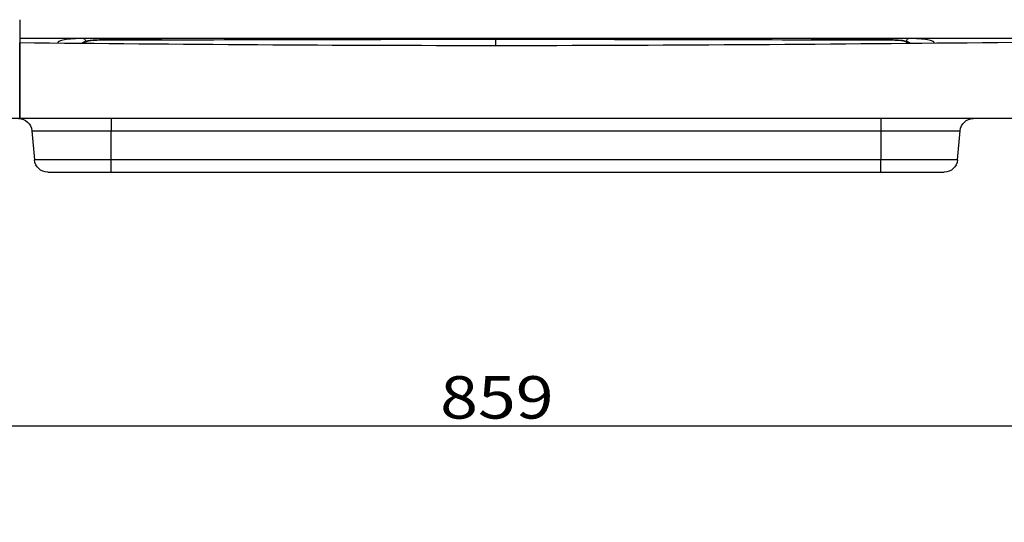
# Model space of a CAD drawing. Units: millimetres. Extents: x 9 to 2320, y 63 to 1377.
# Drawn here: x 1481 to 1849, y 1125 to 1313 of the extents above; entities that cross this region are included whole.
import ezdxf

# ---------------------------------------------------------------- set-up
doc = ezdxf.new("R2010")
doc.units = ezdxf.units.MM
doc.layers.add('1', color=7, linetype='Continuous')
doc.layers.add('256', color=7, linetype='Continuous')
doc.styles.add('blockfont', font='simplex.shx')
doc.dimstyles.get("Standard").update_dxf_attribs({"dimtxt": 0.18, "dimasz": 0.18, "dimexe": 0.18, "dimexo": 0.0625, "dimgap": 0.09, "dimtad": 0, "dimtih": 1, "dimtoh": 1, "dimdec": 4, "dimzin": 0, "dimdsep": 46, "dimtxsty": 'Standard', "dimcen": 0.09, "dimadec": 0, "dimazin": 0, "dimtfac": 1, "dimtdec": 4, "dimtofl": 0, "dimtmove": 0, "dimatfit": 3, "dimfxl": 0, "dimtolj": 1, "dimtzin": 0, "dimarcsym": 0})

# ---------------------------------------------------------------- blocks, each defined once
blk = doc.blocks.new('_D4')
at = {"layer": '256', "color": 252}
for p, q in [((1250.55, 1083.19), (1250.55, 1177.15)), ((2109.14, 1081.19), (2109.14, 1177.15)), ((2109.14, 1161.27), (1250.55, 1161.27))]:
    blk.add_line(p, q, dxfattribs=at)
for points in [[(1250.55, 1161.27), (1266.43, 1165.52), (1266.43, 1157.02), (1250.55, 1161.27)], [(2109.14, 1161.27), (2093.26, 1157.02), (2093.26, 1165.52), (2109.14, 1161.27)]]:
    blk.add_solid(points, dxfattribs=at)
at = {"layer": '256', "color": 252, "insert": (1638.25, 1164.08), "char_height": 15.875, "attachment_point": 7, "line_spacing_factor": 0.903614, "style": 'blockfont'}
blk.add_mtext('\\W01.177;\\Fsimplex.shx;859', dxfattribs=at)

msp = doc.modelspace()

# ---------------------------------------------------------------- linework, layer by layer
at = {"layer": '1', "color": 9}
for p, q in [((1480.99, 1313.31), (1480.99, 1276.31)), ((1504.82, 1306.31), (1480.99, 1306.31)), ((1480.99, 1289.6), (1480.99, 1304.6)), ((1513.14, 1306.31), (1504.82, 1306.31)), ((1512.63, 1305.75), (1512.63, 1305.74)), ((1805.14, 1306.31), (1513.14, 1306.31)), ((1813.46, 1306.31), (1805.14, 1306.31)), ((1805.64, 1305.75), (1805.64, 1305.74)), ((2023.21, 1306.31), (1813.46, 1306.31)), ((1480.99, 1276.31), (1480.99, 1289.6)), ((1480.99, 1276.31), (59.14, 1276.31)), ((2109.14, 1276.31), (1480.99, 1276.31)), ((1485.54, 1271.74), (1486.49, 1260.87)), ((1831.79, 1260.87), (1832.74, 1271.74)), ((1491.47, 1256.31), (1515.14, 1256.31)), ((1515.14, 1256.31), (1803.14, 1256.31)), ((1803.14, 1256.31), (1826.81, 1256.31))]:
    msp.add_line(p, q, dxfattribs=at)
at = {"layer": '1', "color": 13}
for p, q in [((1513.14, 1305.77), (1513.14, 1306.31)), ((1805.14, 1306.31), (1805.14, 1305.77)), ((1515.14, 1276.31), (1515.14, 1271.74)), ((1803.14, 1276.31), (1803.14, 1271.74)), ((1485.54, 1271.74), (1515.14, 1271.74)), ((1515.14, 1260.87), (1515.14, 1271.74)), ((1515.14, 1271.74), (1803.14, 1271.74)), ((1803.14, 1271.74), (1832.74, 1271.74)), ((1803.14, 1271.74), (1803.14, 1260.87)), ((1515.14, 1260.87), (1486.49, 1260.87)), ((1515.14, 1256.31), (1515.14, 1260.87)), ((1803.14, 1260.87), (1515.14, 1260.87)), ((1803.14, 1256.31), (1803.14, 1260.87)), ((1831.79, 1260.87), (1803.14, 1260.87))]:
    msp.add_line(p, q, dxfattribs=at)
at = {"layer": '1', "color": 9, "extrusion": (0, 0, -1)}
for centre, start, end in [((-1480.56, 1271.31), 90, 175), ((-1837.72, 1271.31), 5, 90), ((-1491.47, 1261.31), 270, 355), ((-1826.81, 1261.31), 185, 270)]:
    msp.add_arc(centre, 5, start, end, dxfattribs=at)
at = {"layer": '1', "color": 13}
for centre, major_axis, start_param, end_param in [((1505.53, 1302.73), (2, 0.01), 1.56887, 2.166709), ((1812.75, 1302.98), (-2, 0.01), 4.040981, 4.714318)]:
    msp.add_ellipse(centre, major_axis=major_axis, ratio=0.988892, start_param=start_param, end_param=end_param, dxfattribs=at)
at = {"layer": '1', "color": 9}
for points, degree in [([(1659.14, 1303.56), (1599.75, 1303.56), (1540.37, 1304.04), (1480.99, 1304.6)], 3), ([(1534.15, 1305.8), (1512.63, 1305.75)], 1), ([(1533.99, 1305.79), (1575.71, 1305.88), (1617.42, 1305.99), (1659.14, 1305.99)], 3), ([(1659.14, 1305.99), (1698.49, 1305.99), (1737.84, 1305.89), (1777.19, 1305.8)], 3), ([(1659.14, 1303.59), (1659.14, 1305.37), (1659.14, 1305.99)], 2), ([(1805.64, 1305.75), (1777.03, 1305.81)], 1)]:
    msp.add_open_spline(points, degree=degree, dxfattribs=at)
at = {"layer": '1', "color": 13}
for points in [[(1504.94, 1306.31), (1501.95, 1306.23), (1499.45, 1306.08), (1496.07, 1305.54), (1495.18, 1305.14), (1495.22, 1304.62)], [(1505.52, 1304.82), (1505.52, 1305.11), (1506.27, 1305.34), (1508.87, 1305.66), (1510.73, 1305.74), (1512.63, 1305.74)], [(1805.64, 1305.74), (1807.55, 1305.74), (1809.4, 1305.66), (1812.01, 1305.34), (1812.76, 1305.11), (1812.76, 1304.82)], [(1823.06, 1304.62), (1823.1, 1305.14), (1822.21, 1305.54), (1818.83, 1306.08), (1816.33, 1306.23), (1813.34, 1306.31)]]:
    msp.add_open_spline(points, degree=3, knots=[0, 0, 0, 0, 0.5, 0.5, 1, 1, 1, 1], dxfattribs=at)
at = {"layer": '1', "color": 9}
for points, knots in [([(1512.49, 1305.75), (1512.36, 1305.75), (1511.82, 1305.75), (1510.85, 1305.73), (1509.62, 1305.68), (1508.44, 1305.61), (1507.37, 1305.51), (1506.4, 1305.37), (1505.64, 1305.21), (1505.02, 1304.99), (1504.56, 1304.73), (1504.28, 1304.51), (1504.17, 1304.39)], [0, 0, 0, 0, 0.034674, 0.147999, 0.26727, 0.387676, 0.510677, 0.637244, 0.774708, 0.869888, 0.94422, 1, 1, 1, 1]), ([(1504.82, 1306.31), (1504.84, 1306.31), (1504.86, 1306.31), (1504.89, 1306.31), (1504.9, 1306.31), (1504.92, 1306.31), (1504.93, 1306.31), (1504.94, 1306.31)], [0, 0, 0, 0, 0.5, 0.5, 0.75, 0.75, 1, 1, 1, 1]), ([(1505.72, 1305.21), (1505.72, 1305.24), (1505.71, 1305.27), (1505.65, 1305.49), (1505.58, 1305.67), (1505.42, 1305.96), (1505.33, 1306.08), (1505.14, 1306.25), (1505.04, 1306.3), (1504.94, 1306.31)], [0, 0, 0, 0, 0.045295, 0.045295, 0.363536, 0.363536, 0.681768, 0.681768, 1, 1, 1, 1]), ([(2023.1, 1306.21), (1962.44, 1305.88), (1901.78, 1305.22), (1780.46, 1304.06), (1719.8, 1303.56), (1659.14, 1303.56)], [0, 0, 0, 0, 0.5, 0.5, 1, 1, 1, 1]), ([(1813.84, 1304.63), (1813.77, 1304.68), (1813.55, 1304.83), (1813.14, 1305.03), (1812.54, 1305.23), (1811.76, 1305.4), (1810.74, 1305.53), (1809.62, 1305.63), (1808.39, 1305.7), (1807.11, 1305.74), (1806.17, 1305.75), (1805.67, 1305.75), (1805.61, 1305.75)], [0, 0, 0, 0, 0.034452, 0.107697, 0.20413, 0.348665, 0.475896, 0.609297, 0.736251, 0.859917, 0.982436, 1, 1, 1, 1]), ([(1813.34, 1306.31), (1813.24, 1306.3), (1813.14, 1306.25), (1812.95, 1306.08), (1812.86, 1305.96), (1812.7, 1305.67), (1812.63, 1305.49), (1812.57, 1305.27), (1812.56, 1305.24), (1812.56, 1305.21)], [0, 0, 0, 0, 0.318986, 0.318986, 0.637971, 0.637971, 0.956966, 0.956966, 1, 1, 1, 1]), ([(1813.34, 1306.31), (1813.35, 1306.31), (1813.36, 1306.31), (1813.37, 1306.31), (1813.38, 1306.31), (1813.42, 1306.31), (1813.44, 1306.31), (1813.46, 1306.31)], [0, 0, 0, 0, 0.25, 0.25, 0.5, 0.5, 1, 1, 1, 1])]:
    msp.add_open_spline(points, degree=3, knots=knots, dxfattribs=at)
at = {"layer": '1', "color": 13}
for points in [[(1505.53, 1304.4), (1505.53, 1304.55), (1505.52, 1304.69), (1505.52, 1304.82)], [(1512.63, 1305.74), (1519.75, 1305.76), (1526.87, 1305.77), (1533.99, 1305.79)], [(1777.19, 1305.8), (1786.67, 1305.78), (1796.16, 1305.76), (1805.64, 1305.74)], [(1812.76, 1304.82), (1812.75, 1304.69), (1812.75, 1304.55), (1812.75, 1304.4)]]:
    msp.add_open_spline(points, degree=3, dxfattribs=at)

# ---------------------------------------------------------------- dimensions: what is measured, and where the dimension line sits
at = {"layer": '256', "color": 252}
dim = msp.add_linear_dim(base=(1659.43, 1177.15), p1=(2109.14, 1081.19), p2=(1250.55, 1083.19), text=' <> ', dimstyle='Standard', override={"dimtxt": 15.875, "dimasz": 15.875, "dimexe": 15.875, "dimexo": 7.9375, "dimgap": 7.9375, "dimtad": 1, "dimtih": 0, "dimdec": 0, "dimzin": 8, "dimclrd": 252, "dimclre": 252, "dimclrt": 252, "dimtm": -0.005, "dimtdec": 2}, dxfattribs=at)
dim.commit()
dim.dimension.update_dxf_attribs({"geometry": '_D4', "text_midpoint": (1659.43, 1177.15)})

doc.saveas('drawing.dxf')
